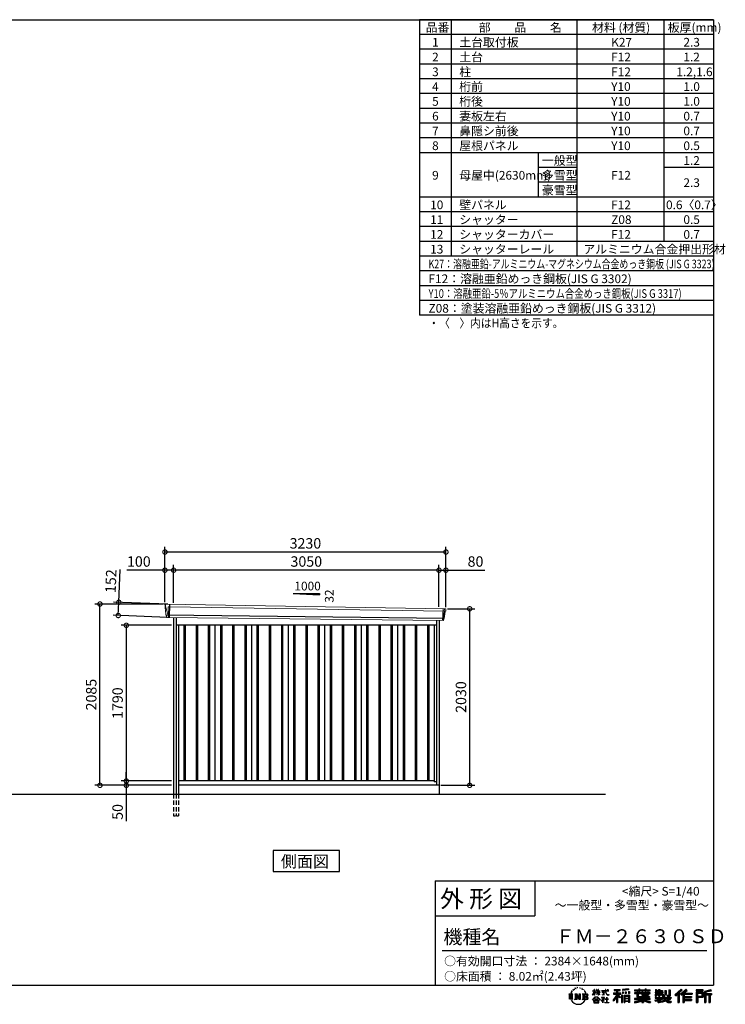
# Model space of a CAD drawing. Extents: x 220 to 16441, y -219 to 11106.
# Drawn here: x 8331 to 16441, y -219 to 11106 of the extents above; entities that cross this region are included whole.
import ezdxf

# ---------------------------------------------------------------- set-up
doc = ezdxf.new("R2010")
doc.units = 0
doc.header["$LTSCALE"] = 20
doc.header["$PDMODE"] = 3
doc.header["$PDSIZE"] = 2
doc.linetypes.add('HIDDEN', pattern=[0.375, 0.25, -0.125])
doc.layers.get('0').update_dxf_attribs({"linetype": 'CONTINUOUS'})
doc.layers.get('DEFPOINTS').update_dxf_attribs({"linetype": 'CONTINUOUS'})
for name, color, linetype in [('仕様書枠', 230, 'CONTINUOUS'), ('寸法', 4, 'CONTINUOUS'), ('文字', 7, 'CONTINUOUS'), ('破線', 2, 'HIDDEN'), ('細線', 5, 'CONTINUOUS'), ('部品1', 7, 'CONTINUOUS'), ('Ｇ．Ｌ', 30, 'CONTINUOUS')]:
    doc.layers.add(name, color=color, linetype=linetype)
doc.styles.get("Standard").update_dxf_attribs({"font": 'txt', "bigfont": 'bigfont.shx'})
doc.styles.add('STYLE1', font='isocp.shx', dxfattribs={"bigfont": 'bigfont.shx'})
doc.styles.add('STYLE2', font='txt')
doc.dimstyles.new('INABA_S40G', dxfattribs={"dimscale": 40, "dimtxt": 3, "dimasz": 2.5, "dimexe": 1.5, "dimexo": 0.5, "dimgap": 1, "dimtad": 3, "dimdec": 1, "dimdsep": 46, "dimtxsty": 'STYLE1', "dimblk1": 'DOTSMALL', "dimblk2": 'DOTSMALL', "dimsah": 1, "dimcen": 0, "dimclrt": 7, "dimadec": 0, "dimazin": 0, "dimtfac": 1, "dimtdec": 4, "dimtix": 1, "dimtmove": 0, "dimatfit": 3, "dimldrblk": 'DOTSMALL', "dimfxl": 1, "dimtolj": 1, "dimtzin": 0, "dimarcsym": 0})

# ---------------------------------------------------------------- blocks, each defined once
blk = doc.blocks.new('A$C1DBD7D49')
at = {"layer": '文字', "ltscale": 0.5}
for p, q in [((-1666, -100), (-1619, -100)), ((-1666, -100), (-1659, -106)), ((-1659, -106), (-1659, -160)), ((-1650, -100), (-1650, -165)), ((-1642, -100), (-1642, -165)), ((-1634, -74), (-1641, -89)), ((-1641, -89), (-1639, -89)), ((-1636, -82), (-1639, -89)), ((-1629, -71), (-1636, -82)), ((-1634, -74), (-1624, -61)), ((-1633, -100), (-1633, -165)), ((-1625, -66), (-1629, -71)), ((-1619, -100), (-1625, -105)), ((-1625, -105), (-1625, -160)), ((-1618, -48), (-1619, -53)), ((-1612, -59), (-1614, -59)), ((-1610, -43), (-1611, -45)), ((-1605, -53), (-1608, -53)), ((-1602, -42), (-1603, -45)), ((-1597, -49), (-1598, -49)), ((-1596, -100), (-1591, -104)), ((-1596, -100), (-1577, -100)), ((-1593, -32), (-1594, -34)), ((-1589, -37), (-1592, -38)), ((-1591, -104), (-1591, -160)), ((-1583, -29), (-1584, -31)), ((-1580, -40), (-1583, -40)), ((-1582, -100), (-1540, -159)), ((-1582, -100), (-1582, -165)), ((-1578, -113), (-1541, -165)), ((-1577, -100), (-1545, -145)), ((-1571, -36), (-1574, -35)), ((-1570, -25), (-1572, -26)), ((-1562, -31), (-1565, -31)), ((-1550, -100), (-1545, -103)), ((-1550, -100), (-1531, -100)), ((-1547, -30), (-1546, -30)), ((-1545, -103), (-1545, -145)), ((-1540, -100), (-1540, -165)), ((-1537, -26), (-1534, -27)), ((-1534, -34), (-1537, -35)), ((-1531, -100), (-1535, -103)), ((-1535, -103), (-1535, -161)), ((-1525, -38), (-1526, -38)), ((-1524, -29), (-1523, -30)), ((-1520, -41), (-1519, -41)), ((-1518, -36), (-1517, -37)), ((-1513, -43), (-1517, -44)), ((-1514, -33), (-1513, -35)), ((-1510, -100), (-1456, -100)), ((-1510, -100), (-1504, -103)), ((-1505, -49), (-1508, -49)), ((-1504, -40), (-1503, -42)), ((-1504, -103), (-1504, -161)), ((-1499, -53), (-1501, -53)), ((-1495, -46), (-1495, -48)), ((-1495, -100), (-1495, -165)), ((-1481, -66), (-1488, -58)), ((-1486, -100), (-1486, -165)), ((-1485, -65), (-1476, -79)), ((-1472, -80), (-1481, -66)), ((-1476, -79), (-1471, -88)), ((-1469, -89), (-1472, -79)), ((-1471, -88), (-1470, -89)), ((-1470, -89), (-1469, -89)), ((-1391, -63), (-1391, -66)), ((-1391, -63), (-1372, -63)), ((-1372, -66), (-1391, -66)), ((-1391, -111), (-1372, -71)), ((-1391, -111), (-1390, -112)), ((-1390, -112), (-1372, -78)), ((-1372, -63), (-1372, -50)), ((-1371, -50), (-1372, -50)), ((-1372, -66), (-1372, -71)), ((-1372, -78), (-1372, -114)), ((-1371, -50), (-1371, -63)), ((-1371, -63), (-1359, -63)), ((-1371, -66), (-1371, -75)), ((-1359, -66), (-1371, -66)), ((-1355, -88), (-1371, -75)), ((-1356, -90), (-1371, -81)), ((-1371, -81), (-1371, -114)), ((-1359, -63), (-1359, -66)), ((-1356, -90), (-1355, -88)), ((-1346, -50), (-1346, -66)), ((-1342, -50), (-1346, -50)), ((-1326, -66), (-1346, -66)), ((-1346, -80), (-1346, -83)), ((-1346, -80), (-1326, -80)), ((-1346, -83), (-1326, -83)), ((-1346, -104), (-1326, -86)), ((-1346, -104), (-1345, -106)), ((-1345, -106), (-1326, -88)), ((-1342, -50), (-1342, -63)), ((-1342, -63), (-1326, -63)), ((-1326, -50), (-1326, -63)), ((-1324, -50), (-1326, -50)), ((-1326, -66), (-1326, -80)), ((-1326, -83), (-1326, -86)), ((-1326, -88), (-1326, -114)), ((-1324, -63), (-1324, -50)), ((-1324, -63), (-1309, -63)), ((-1324, -80), (-1324, -66)), ((-1309, -66), (-1324, -66)), ((-1324, -80), (-1309, -80)), ((-1324, -88), (-1324, -83)), ((-1324, -83), (-1309, -83)), ((-1309, -107), (-1324, -88)), ((-1324, -114), (-1324, -90)), ((-1310, -108), (-1324, -90)), ((-1309, -107), (-1310, -108)), ((-1309, -63), (-1309, -66)), ((-1309, -80), (-1309, -83)), ((-1287, -62), (-1287, -65)), ((-1287, -62), (-1244, -62)), ((-1244, -65), (-1287, -65)), ((-1283, -79), (-1283, -81)), ((-1283, -79), (-1255, -79)), ((-1269, -81), (-1283, -81)), ((-1282, -111), (-1254, -107)), ((-1282, -109), (-1269, -107)), ((-1282, -109), (-1282, -111)), ((-1269, -81), (-1269, -107)), ((-1255, -81), (-1264, -81)), ((-1264, -81), (-1264, -106)), ((-1264, -106), (-1254, -104)), ((-1255, -79), (-1255, -81)), ((-1254, -104), (-1254, -107)), ((-1244, -50), (-1244, -62)), ((-1239, -50), (-1244, -50)), ((-1244, -65), (-1243, -70)), ((-1243, -70), (-1240, -86)), ((-1240, -86), (-1237, -94)), ((-1239, -62), (-1239, -50)), ((-1239, -62), (-1206, -62)), ((-1206, -65), (-1239, -65)), ((-1238, -75), (-1239, -65)), ((-1236, -86), (-1238, -75)), ((-1237, -94), (-1231, -103)), ((-1231, -95), (-1236, -86)), ((-1227, -102), (-1231, -95)), ((-1231, -103), (-1223, -110)), ((-1219, -108), (-1227, -102)), ((-1225, -50), (-1209, -50)), ((-1225, -50), (-1209, -50)), ((-1225, -50), (-1225, -50)), ((-1223, -110), (-1218, -113)), ((-1216, -109), (-1219, -108)), ((-1218, -113), (-1214, -114)), ((-1212, -110), (-1216, -109)), ((-1208, -109), (-1212, -110)), ((-1211, -114), (-1204, -111)), ((-1209, -50), (-1209, -50)), ((-1203, -106), (-1208, -109)), ((-1206, -62), (-1206, -65)), ((-1204, -111), (-1201, -109)), ((-1201, -109), (-1203, -106)), ((-1118, -112), (-1157, -174)), ((-1112, -110), (-1153, -176)), ((-1150, -86), (-1118, -86)), ((-1150, -86), (-1150, -101)), ((-1150, -93), (-1067, -93)), ((-1150, -101), (-1118, -101)), ((-1144, -47), (-1144, -59)), ((-1144, -47), (-1076, -47)), ((-1144, -52), (-1076, -52)), ((-1144, -59), (-1118, -59)), ((-1118, -59), (-1118, -86)), ((-1118, -101), (-1118, -112)), ((-1112, -51), (-1112, -199)), ((-1072, -139), (-1112, -94)), ((-1104, -59), (-1104, -86)), ((-1104, -59), (-1076, -59)), ((-1104, -86), (-1067, -86)), ((-1104, -112), (-1104, -199)), ((-1077, -143), (-1104, -112)), ((-1069, -136), (-1100, -101)), ((-1100, -101), (-1067, -101)), ((-1076, -59), (-1076, -47)), ((-1067, -101), (-1067, -86)), ((-977, -42), (-1049, -48)), ((-1049, -48), (-1049, -60)), ((-977, -50), (-1049, -56)), ((-977, -54), (-1049, -60)), ((-1049, -76), (-1040, -76)), ((-1049, -76), (-1049, -96)), ((-1040, -96), (-1049, -96)), ((-1044, -76), (-1044, -96)), ((-1040, -76), (-1040, -96)), ((-1017, -76), (-1006, -76)), ((-1017, -76), (-1017, -96)), ((-1006, -96), (-1017, -96)), ((-1011, -76), (-1011, -96)), ((-1006, -76), (-1006, -96)), ((-979, -70), (-968, -70)), ((-979, -70), (-979, -96)), ((-979, -96), (-968, -96)), ((-977, -42), (-977, -54)), ((-973, -70), (-973, -96)), ((-968, -70), (-968, -96)), ((-909, -54), (-909, -64)), ((-909, -54), (-859, -54)), ((-909, -58), (-731, -58)), ((-909, -64), (-859, -64)), ((-909, -88), (-909, -96)), ((-883, -88), (-909, -88)), ((-731, -92), (-909, -92)), ((-909, -96), (-883, -96)), ((-883, -78), (-883, -88)), ((-883, -78), (-867, -78)), ((-883, -96), (-883, -135)), ((-874, -78), (-874, -135)), ((-867, -78), (-867, -88)), ((-825, -88), (-867, -88)), ((-867, -96), (-867, -128)), ((-867, -96), (-825, -96)), ((-859, -42), (-859, -54)), ((-859, -42), (-847, -42)), ((-859, -64), (-859, -73)), ((-859, -73), (-847, -73)), ((-853, -42), (-853, -73)), ((-847, -54), (-847, -42)), ((-847, -54), (-787, -54)), ((-847, -64), (-787, -64)), ((-847, -73), (-847, -64)), ((-825, -78), (-825, -88)), ((-825, -78), (-812, -78)), ((-825, -96), (-825, -114)), ((-819, -78), (-819, -114)), ((-812, -78), (-812, -88)), ((-760, -88), (-812, -88)), ((-812, -96), (-812, -111)), ((-812, -96), (-760, -96)), ((-812, -111), (-760, -111)), ((-787, -42), (-787, -54)), ((-787, -42), (-776, -42)), ((-787, -64), (-787, -73)), ((-787, -73), (-776, -73)), ((-782, -42), (-782, -73)), ((-776, -54), (-776, -42)), ((-776, -54), (-731, -54)), ((-776, -73), (-776, -64)), ((-776, -64), (-731, -64)), ((-760, -78), (-748, -78)), ((-760, -78), (-760, -88)), ((-760, -96), (-760, -111)), ((-754, -78), (-754, -114)), ((-748, -78), (-748, -88)), ((-731, -88), (-748, -88)), ((-748, -96), (-748, -114)), ((-748, -96), (-731, -96)), ((-731, -64), (-731, -54)), ((-731, -96), (-731, -88)), ((-671, -80), (-671, -88)), ((-632, -80), (-671, -80)), ((-671, -88), (-632, -88)), ((-671, -101), (-671, -125)), ((-671, -101), (-632, -101)), ((-668, -47), (-668, -67)), ((-668, -47), (-656, -47)), ((-668, -67), (-632, -67)), ((-665, -101), (-665, -125)), ((-662, -47), (-662, -67)), ((-658, -108), (-658, -125)), ((-658, -108), (-632, -108)), ((-656, -47), (-656, -60)), ((-656, -60), (-632, -60)), ((-632, -47), (-632, -60)), ((-632, -47), (-618, -47)), ((-632, -67), (-632, -80)), ((-632, -88), (-632, -101)), ((-632, -108), (-632, -125)), ((-626, -47), (-626, -125)), ((-618, -47), (-618, -60)), ((-618, -60), (-586, -60)), ((-618, -67), (-618, -80)), ((-618, -67), (-586, -67)), ((-581, -80), (-618, -80)), ((-618, -88), (-581, -88)), ((-618, -88), (-618, -101)), ((-618, -101), (-581, -101)), ((-618, -108), (-618, -125)), ((-618, -108), (-593, -108)), ((-593, -108), (-593, -125)), ((-587, -101), (-587, -125)), ((-586, -60), (-586, -67)), ((-581, -88), (-581, -80)), ((-581, -101), (-581, -115)), ((-561, -60), (-561, -104)), ((-561, -60), (-546, -60)), ((-561, -104), (-546, -104)), ((-554, -60), (-554, -104)), ((-546, -60), (-546, -104)), ((-539, -112), (-534, -125)), ((-539, -112), (-514, -112)), ((-514, -54), (-498, -54)), ((-514, -54), (-514, -112)), ((-506, -54), (-506, -119)), ((-498, -54), (-498, -125)), ((-372, -43), (-447, -110)), ((-447, -110), (-436, -121)), ((-369, -47), (-444, -113)), ((-439, -118), (-364, -52)), ((-436, -121), (-413, -101)), ((-413, -101), (-413, -199)), ((-405, -88), (-405, -199)), ((-396, -86), (-361, -55)), ((-396, -86), (-396, -199)), ((-316, -47), (-382, -103)), ((-382, -103), (-371, -115)), ((-313, -50), (-379, -106)), ((-374, -112), (-307, -55)), ((-361, -55), (-372, -43)), ((-371, -115), (-353, -99)), ((-353, -99), (-353, -199)), ((-348, -90), (-348, -199)), ((-342, -91), (-304, -58)), ((-342, -91), (-248, -91)), ((-341, -97), (-341, -199)), ((-341, -97), (-248, -97)), ((-337, -103), (-337, -127)), ((-337, -103), (-248, -103)), ((-304, -58), (-316, -47)), ((-248, -91), (-248, -103)), ((-122, -52), (-199, -52)), ((-199, -52), (-199, -66)), ((-122, -56), (-199, -56)), ((-199, -62), (-122, -62)), ((-199, -66), (-122, -66)), ((-199, -79), (-122, -79)), ((-199, -79), (-199, -199)), ((-195, -84), (-126, -84)), ((-195, -84), (-195, -199)), ((-187, -84), (-187, -199)), ((-183, -91), (-137, -91)), ((-183, -125), (-183, -91)), ((-137, -91), (-137, -125)), ((-132, -84), (-132, -134)), ((-126, -84), (-126, -134)), ((-122, -66), (-122, -52)), ((-122, -79), (-122, -138)), ((-31, -52), (-105, -70)), ((-105, -70), (-105, -199)), ((-30, -56), (-101, -73)), ((-101, -73), (-101, -199)), ((-28, -62), (-97, -78)), ((-97, -78), (-97, -199)), ((-92, -77), (-92, -199)), ((-92, -100), (-25, -100)), ((-92, -107), (-25, -107)), ((-27, -66), (-88, -80)), ((-88, -80), (-88, -96)), ((-88, -96), (-25, -96)), ((-88, -111), (-88, -199)), ((-88, -111), (-57, -111)), ((-57, -111), (-57, -199)), ((-52, -107), (-52, -199)), ((-45, -107), (-45, -199)), ((-41, -111), (-41, -199)), ((-41, -111), (-25, -111)), ((-31, -52), (-27, -66)), ((-25, -96), (-25, -111)), ((-1616, -165), (-1625, -160)), ((-1599, -165), (-1591, -160)), ((-1569, -165), (-1599, -165)), ((-1574, -126), (-1547, -165)), ((-1574, -126), (-1574, -162)), ((-1569, -165), (-1574, -162)), ((-1529, -165), (-1547, -165)), ((-1529, -165), (-1535, -161)), ((-1512, -165), (-1504, -161)), ((-1456, -165), (-1512, -165)), ((-1460, -132), (-1486, -132)), ((-1394, -170), (-1362, -132)), ((-1391, -172), (-1394, -170)), ((-1358, -136), (-1391, -172)), ((-1384, -177), (-1384, -180)), ((-1314, -177), (-1384, -177)), ((-1384, -180), (-1370, -180)), ((-1370, -180), (-1377, -199)), ((-1377, -199), (-1377, -201)), ((-1377, -201), (-1376, -201)), ((-1376, -201), (-1320, -201)), ((-1371, -114), (-1372, -114)), ((-1370, -158), (-1370, -161)), ((-1328, -158), (-1370, -158)), ((-1370, -161), (-1328, -161)), ((-1364, -180), (-1369, -189)), ((-1369, -189), (-1369, -193)), ((-1369, -193), (-1366, -198)), ((-1366, -198), (-1328, -198)), ((-1364, -180), (-1330, -180)), ((-1362, -132), (-1336, -132)), ((-1340, -136), (-1358, -136)), ((-1305, -170), (-1340, -136)), ((-1336, -132), (-1302, -168)), ((-1325, -189), (-1330, -180)), ((-1328, -161), (-1328, -158)), ((-1328, -198), (-1325, -194)), ((-1318, -195), (-1327, -180)), ((-1327, -180), (-1314, -180)), ((-1324, -114), (-1326, -114)), ((-1325, -194), (-1325, -189)), ((-1320, -201), (-1319, -201)), ((-1319, -201), (-1318, -200)), ((-1318, -196), (-1318, -195)), ((-1318, -199), (-1318, -196)), ((-1318, -200), (-1318, -199)), ((-1314, -180), (-1314, -177)), ((-1302, -168), (-1305, -170)), ((-1262, -154), (-1291, -178)), ((-1291, -178), (-1289, -180)), ((-1289, -180), (-1275, -170)), ((-1288, -142), (-1288, -145)), ((-1275, -142), (-1288, -142)), ((-1288, -145), (-1269, -145)), ((-1272, -135), (-1275, -135)), ((-1275, -135), (-1275, -142)), ((-1275, -170), (-1275, -200)), ((-1275, -200), (-1272, -200)), ((-1273, -167), (-1254, -151)), ((-1259, -179), (-1273, -167)), ((-1272, -142), (-1272, -135)), ((-1257, -142), (-1272, -142)), ((-1272, -171), (-1261, -181)), ((-1272, -200), (-1272, -171)), ((-1269, -145), (-1265, -146)), ((-1265, -146), (-1261, -150)), ((-1261, -150), (-1262, -154)), ((-1261, -181), (-1259, -179)), ((-1259, -147), (-1258, -147)), ((-1258, -147), (-1259, -147)), ((-1258, -147), (-1258, -147)), ((-1256, -142), (-1257, -142)), ((-1255, -143), (-1256, -142)), ((-1254, -144), (-1255, -143)), ((-1254, -145), (-1254, -144)), ((-1254, -151), (-1254, -145)), ((-1249, -197), (-1229, -197)), ((-1249, -200), (-1249, -197)), ((-1206, -200), (-1249, -200)), ((-1247, -158), (-1247, -161)), ((-1229, -158), (-1247, -158)), ((-1247, -161), (-1229, -161)), ((-1226, -136), (-1229, -136)), ((-1229, -136), (-1229, -158)), ((-1229, -161), (-1229, -197)), ((-1226, -158), (-1226, -136)), ((-1208, -158), (-1226, -158)), ((-1226, -161), (-1208, -161)), ((-1226, -197), (-1226, -161)), ((-1226, -197), (-1206, -197)), ((-1214, -114), (-1211, -114)), ((-1208, -161), (-1208, -158)), ((-1206, -197), (-1206, -200)), ((-1157, -174), (-1148, -180)), ((-1118, -133), (-1148, -180)), ((-1118, -133), (-1118, -199)), ((-1118, -199), (-1104, -199)), ((-1069, -136), (-1077, -143)), ((-1049, -115), (-1059, -115)), ((-1059, -115), (-1059, -199)), ((-1059, -199), (-1049, -199)), ((-1053, -115), (-1053, -199)), ((-1049, -115), (-1049, -199)), ((-1030, -115), (-968, -115)), ((-1030, -115), (-1030, -199)), ((-1030, -199), (-1021, -199)), ((-1026, -121), (-972, -121)), ((-1026, -121), (-1026, -199)), ((-972, -154), (-1026, -154)), ((-972, -185), (-1026, -185)), ((-978, -127), (-1021, -127)), ((-1021, -127), (-1021, -150)), ((-978, -150), (-1021, -150)), ((-1021, -157), (-1021, -181)), ((-978, -157), (-1021, -157)), ((-978, -181), (-1021, -181)), ((-978, -188), (-1021, -188)), ((-1021, -188), (-1021, -199)), ((-978, -127), (-978, -150)), ((-978, -157), (-978, -181)), ((-978, -188), (-978, -199)), ((-968, -199), (-978, -199)), ((-972, -121), (-972, -199)), ((-968, -115), (-968, -199)), ((-909, -151), (-909, -162)), ((-825, -151), (-909, -151)), ((-731, -155), (-909, -155)), ((-909, -162), (-829, -162)), ((-909, -189), (-909, -202)), ((-883, -135), (-825, -135)), ((-867, -128), (-739, -128)), ((-825, -114), (-748, -114)), ((-825, -135), (-825, -151)), ((-825, -175), (-825, -199)), ((-825, -199), (-808, -199)), ((-817, -128), (-817, -199)), ((-808, -135), (-739, -135)), ((-808, -135), (-808, -151)), ((-731, -151), (-808, -151)), ((-808, -175), (-808, -199)), ((-805, -162), (-731, -162)), ((-739, -128), (-739, -135)), ((-731, -162), (-731, -151)), ((-726, -189), (-730, -202)), ((-674, -170), (-637, -161)), ((-674, -170), (-670, -184)), ((-671, -125), (-658, -125)), ((-671, -139), (-671, -149)), ((-671, -139), (-584, -139)), ((-567, -145), (-671, -179)), ((-671, -149), (-579, -149)), ((-670, -184), (-641, -178)), ((-639, -191), (-641, -178)), ((-638, -198), (-639, -191)), ((-632, -201), (-638, -198)), ((-637, -161), (-600, -149)), ((-635, -167), (-628, -195)), ((-632, -125), (-618, -125)), ((-626, -202), (-632, -201)), ((-628, -195), (-554, -171)), ((-609, -199), (-626, -202)), ((-572, -157), (-624, -173)), ((-624, -173), (-621, -188)), ((-621, -188), (-563, -170)), ((-586, -193), (-609, -199)), ((-593, -125), (-584, -125)), ((-553, -183), (-586, -193)), ((-584, -125), (-584, -139)), ((-581, -115), (-564, -115)), ((-576, -115), (-576, -148)), ((-563, -170), (-572, -157)), ((-567, -145), (-552, -175)), ((-564, -115), (-564, -139)), ((-564, -139), (-490, -139)), ((-555, -149), (-503, -149)), ((-555, -149), (-543, -170)), ((-543, -191), (-553, -183)), ((-538, -184), (-552, -175)), ((-500, -158), (-546, -179)), ((-505, -151), (-543, -170)), ((-521, -200), (-543, -191)), ((-506, -196), (-538, -184)), ((-535, -119), (-506, -119)), ((-534, -125), (-498, -125)), ((-498, -162), (-528, -179)), ((-512, -186), (-528, -179)), ((-492, -202), (-521, -200)), ((-500, -187), (-512, -186)), ((-506, -149), (-490, -149)), ((-491, -196), (-506, -196)), ((-505, -151), (-498, -162)), ((-489, -187), (-500, -187)), ((-489, -187), (-492, -202)), ((-490, -139), (-490, -149)), ((-413, -199), (-396, -199)), ((-353, -199), (-337, -199)), ((-341, -133), (-256, -133)), ((-341, -167), (-256, -167)), ((-337, -127), (-256, -127)), ((-337, -139), (-256, -139)), ((-337, -139), (-337, -160)), ((-337, -160), (-256, -160)), ((-337, -173), (-256, -173)), ((-337, -173), (-337, -199)), ((-256, -127), (-256, -139)), ((-256, -160), (-256, -173)), ((-199, -199), (-183, -199)), ((-187, -134), (-126, -134)), ((-183, -125), (-137, -125)), ((-183, -138), (-122, -138)), ((-183, -138), (-183, -199)), ((-105, -199), (-88, -199)), ((-57, -199), (-41, -199))]:
    blk.add_line(p, q, dxfattribs=at)
for centre, radius, start, end in [((-1479, -116), 16.9, 286.5831, 66.13), ((-1479, -116), 25.6, 300.5927, 37.1442), ((-1456, -114), 13.7, 269.3005, 90), ((-1456, -114), 9.32, 315.5889, 53.4026), ((-1556, -125), 93.4, 210.2857, 329.7143), ((-1479, -149), 16.9, 289.4126, 79.2283), ((-1479, -149), 25.6, 321.4818, 59.4073), ((-1456, -151), 14.1, 270, 89.3005), ((-1456, -151), 9.77, 307.0633, 43.5664), ((-946, 54), 245, 278.7186, 298.6175), ((-946, 57), 255, 278.3891, 300.4556), ((-946, 54), 259, 278.2472, 297.7523), ((-688, 56), 255, 239.4845, 260.757), ((-688, 54), 259, 242.2477, 260.65), ((-688, 54), 245, 241.3825, 261.0056)]:
    blk.add_arc(centre, radius, start, end, dxfattribs=at)
blk = doc.blocks.new('A$C1F774D1D')
at = {"layer": '部品1', "ltscale": 50}
blk.add_blockref('A$C1DBD7D49', (0, 0), dxfattribs=at)
blk = doc.blocks.new('A$C208C3351')
at = {"layer": '部品1', "ltscale": 50}
blk.add_blockref('A$C1F774D1D', (0, 0), dxfattribs=at)
blk = doc.blocks.new('A$C5092580C')
at = {"layer": '破線', "ltscale": 10}
for p, q in [((-1528, 0), (-1528, -250)), ((-1497, 0), (-1497, -250)), ((-1470, 0), (-1470, -250))]:
    blk.add_line(p, q, dxfattribs=at)
at = {"layer": '破線', "ltscale": 5}
blk.add_line((-1528, -250), (-1470, -250), dxfattribs=at)
at = {"layer": '細線', "linetype": 'Continuous', "lineweight": 15}
for p, q in [((-1620, 2170), (-1620, 2179)), ((-1613, 2144), (-1620, 2170)), ((-1588, 2152), (-1573, 2152)), ((-1585, 2068), (-1588, 2152)), ((-1573, 2152), (1588, 2102)), ((-1590, 2068), (-1613, 2144)), ((-1585, 2068), (-1590, 2068)), ((-1586, 2057), (-1590, 2068)), ((-1586, 2056), (-1586, 2057)), ((-1585, 2031), (-1585, 2056)), ((1572, 2132), (1567, 1994)), ((1584, 2100), (1574, 2019)), ((1584, 2100), (1584, 2102)), ((1588, 2127), (1585, 2104)), ((1585, 2102), (1585, 2104)), ((1588, 2127), (1589, 2131)), ((1588, 2102), (1599, 2102)), ((1571, 2016), (1569, 1997)), ((1569, 1994), (1569, 1997)), ((1571, 2016), (1571, 2019))]:
    blk.add_line(p, q, dxfattribs=at)
at = {"layer": '細線'}
for p, q in [((-1571, 2182), (-1577, 2031)), ((1584, 2019), (-1611, 2057)), ((-1407, 1940), (-1407, 150)), ((-1392, 1940), (-1392, 150)), ((-1267, 1940), (-1267, 150)), ((-1252, 1940), (-1252, 150)), ((-1127, 1940), (-1127, 150)), ((-1112, 1940), (-1112, 150)), ((-987, 1940), (-987, 150)), ((-972, 1940), (-972, 150)), ((-847, 1940), (-847, 150)), ((-832, 1940), (-832, 150)), ((-707, 1940), (-707, 150)), ((-692, 1940), (-692, 150)), ((-567, 1940), (-567, 150)), ((-552, 1940), (-552, 150)), ((-427, 1940), (-427, 150)), ((-412, 1940), (-412, 150)), ((-287, 1940), (-287, 150)), ((-272, 1940), (-272, 150)), ((-147, 1940), (-147, 150)), ((-132, 1940), (-132, 150)), ((-7, 1940), (-7, 150)), ((8, 1940), (8, 150)), ((133, 1940), (133, 150)), ((148, 1940), (148, 150)), ((273, 1940), (273, 150)), ((288, 1940), (288, 150)), ((413, 1940), (413, 150)), ((428, 1940), (428, 150)), ((553, 1940), (553, 150)), ((568, 1940), (568, 150)), ((693, 1940), (693, 150)), ((708, 1940), (708, 150)), ((833, 1940), (833, 150)), ((848, 1940), (848, 150)), ((973, 1940), (973, 150)), ((988, 1940), (988, 150)), ((1113, 1940), (1113, 150)), ((1128, 1940), (1128, 150)), ((1253, 1940), (1253, 150)), ((1268, 1940), (1268, 150)), ((1393, 1940), (1393, 150)), ((1408, 1940), (1408, 150))]:
    blk.add_line(p, q, dxfattribs=at)
at = {"layer": '細線', "linetype": 'Continuous', "lineweight": 15, "extrusion": (0, 0, -1)}
for centre, major_axis, ratio, start_param, end_param in [((-1620, 2180), (0.19, 5), 0.1, 4.624824, 6.283185), ((-1562, 1991), (-28.5, 76.2), 0.061347, 0.002385, 0.025705)]:
    blk.add_ellipse(centre, major_axis=major_axis, ratio=ratio, start_param=start_param, end_param=end_param, dxfattribs=at)
at = {"layer": '細線', "linetype": 'Continuous', "lineweight": 15}
blk.add_open_spline([(-1585, 2068), (-1585, 2068), (-1585, 2068), (-1585, 2068), (-1585, 2068), (-1585, 2068)], degree=3, knots=[0, 0, 0, 0, 0.585129, 0.949436, 1, 1, 1, 1], dxfattribs=at)
at = {"layer": '部品1', "linetype": 'Continuous', "lineweight": 15}
for p, q in [((-1625, 2180), (-1624, 2170)), ((-1624, 2170), (-1623, 2144)), ((1601, 2130), (-1620, 2185)), ((-1623, 2144), (-1614, 2069)), ((-1614, 2069), (-1614, 2058)), ((-1613, 2144), (-1613, 2144)), ((-1609, 2054), (-1608, 2035)), ((1586, 2020), (1596, 2099)), ((1599, 2102), (1600, 2102)), ((1602, 2103), (1605, 2127)), ((1575, 1994), (-1604, 2032)), ((1578, 1997), (1580, 2016)), ((1584, 2019), (1584, 2019))]:
    blk.add_line(p, q, dxfattribs=at)
at = {"layer": '部品1'}
for p, q in [((-1528, 2031), (-1528, 0)), ((-1497, 2031), (-1497, 0)), ((1497, 1940), (-1497, 1940)), ((-1470, 1940), (-1470, 0)), ((-1050, 1940), (-1050, 150)), ((-630, 1940), (-630, 150)), ((-210, 1940), (-210, 150)), ((210, 1940), (210, 150)), ((630, 1940), (630, 150)), ((1050, 1940), (1050, 150)), ((1470, 1940), (1470, 141)), ((1497, 1995), (1497, 100)), ((1528, 1995), (1528, 0)), ((1470, 150), (-1470, 150)), ((1497, 141), (1470, 141)), ((1528, 100), (-1470, 100))]:
    blk.add_line(p, q, dxfattribs=at)
at = {"layer": '部品1', "linetype": 'Continuous', "lineweight": 15}
for centre, radius, start, end in [((-1620, 2180), 5, 87.7915, 182.8086), ((-1612, 2058), 1.5, 182.8086, 267.7915), ((-1601, 2339), 282, 267.7004, 267.8826), ((-1612, 2054), 3, 2.8086, 87.7915), ((1599, 2099), 3, 87.7643, 172.7643), ((1600, 2103), 1.5, 267.7643, 352.7643), ((1593, 1918), 212, 87.6886, 87.8474), ((1602, 2127), 3, 352.7643, 87.7643), ((-1604, 2035), 3.5, 182.8086, 267.7915), ((1575, 1997), 3, 267.7643, 352.7643), ((1583, 2016), 3, 87.7643, 172.7643), ((1585, 2020), 1.5, 267.7643, 352.7643)]:
    blk.add_arc(centre, radius, start, end, dxfattribs=at)
blk = doc.blocks.new('_DOTSMALL')
at = {"color": 0, "linetype": 'ByBlock', "ltscale": 50, "const_width": 0.5}
blk.add_lwpolyline([(-0.0625, 0, 1), (0.0625, 0, 1)], format="xyb", close=True, dxfattribs=at)
blk = doc.blocks.new('*D5')
at = {"layer": 'DEFPOINTS', "color": 0}
for p in [(10097, 4140), (9556, 2350), (10097, 2350)]:
    blk.add_point(p, dxfattribs=at)
at = {"layer": '寸法', "color": 0, "lineweight": -2}
for p, q in [((10077, 4140), (9496, 4140)), ((9556, 4140), (9556, 2350)), ((10077, 2350), (9496, 2350))]:
    blk.add_line(p, q, dxfattribs=at)
at = {"layer": '寸法', "color": 0, "lineweight": -2, "xscale": 100, "yscale": 100, "zscale": 100}
for p, rotation in [((9556, 4140), 90), ((9556, 2350), 270)]:
    blk.add_blockref('_DOTSMALL', p, dxfattribs=dict(at, rotation=rotation))
at = {"layer": '寸法', "color": 7, "insert": (9456, 3245), "char_height": 120, "attachment_point": 5, "rotation": 90, "style": 'STYLE1'}
blk.add_mtext('\\A1;1790', dxfattribs=at)
blk = doc.blocks.new('*D6')
at = {"layer": 'DEFPOINTS', "color": 0}
for p in [(13230, 4330), (13503, 4330), (13150, 2300)]:
    blk.add_point(p, dxfattribs=at)
at = {"layer": '寸法', "color": 0, "lineweight": -2}
for p, q in [((13250, 4330), (13563, 4330)), ((13503, 2300), (13503, 4330)), ((13170, 2300), (13563, 2300))]:
    blk.add_line(p, q, dxfattribs=at)
at = {"layer": '寸法', "color": 0, "lineweight": -2, "xscale": 100, "yscale": 100, "zscale": 100}
for p, rotation in [((13503, 4330), 90), ((13503, 2300), 270)]:
    blk.add_blockref('_DOTSMALL', p, dxfattribs=dict(at, rotation=rotation))
at = {"layer": '寸法', "color": 7, "insert": (13403, 3315), "char_height": 120, "attachment_point": 5, "rotation": 90, "style": 'STYLE1'}
blk.add_mtext('\\A1;2030', dxfattribs=at)
blk = doc.blocks.new('*D7')
at = {"layer": 'DEFPOINTS', "color": 0, "ltscale": 50}
for p in [(10100, 4774), (10100, 4380), (13150, 4334)]:
    blk.add_point(p, dxfattribs=at)
at = {"layer": '寸法', "color": 0, "lineweight": -2, "ltscale": 50}
for p, q in [((10100, 4400), (10100, 4834)), ((13150, 4774), (10100, 4774)), ((13150, 4354), (13150, 4834))]:
    blk.add_line(p, q, dxfattribs=at)
at = {"layer": '寸法', "color": 0, "lineweight": -2, "ltscale": 50, "xscale": 100, "yscale": 100, "zscale": 100, "rotation": 180}
blk.add_blockref('_DOTSMALL', (10100, 4774), dxfattribs=at)
at = {"layer": '寸法', "color": 0, "lineweight": -2, "ltscale": 50, "xscale": 100, "yscale": 100, "zscale": 100}
blk.add_blockref('_DOTSMALL', (13150, 4774), dxfattribs=at)
at = {"layer": '寸法', "color": 7, "ltscale": 50, "insert": (11625, 4874), "char_height": 120, "attachment_point": 5, "style": 'STYLE1'}
blk.add_mtext('\\A1;3050', dxfattribs=at)
blk = doc.blocks.new('*D8')
at = {"layer": 'DEFPOINTS', "color": 0, "linetype": 'ByBlock', "ltscale": 50}
for p in [(10000, 4774), (10000, 4385), (10100, 4380)]:
    blk.add_point(p, dxfattribs=at)
at = {"layer": '寸法', "color": 0, "linetype": 'ByBlock', "lineweight": -2, "ltscale": 50}
for p, q in [((10000, 4774), (9564, 4774)), ((10000, 4405), (10000, 4834)), ((10100, 4774), (10000, 4774)), ((10100, 4400), (10100, 4834))]:
    blk.add_line(p, q, dxfattribs=at)
at = {"layer": '寸法', "color": 0, "linetype": 'ByBlock', "lineweight": -2, "ltscale": 50, "xscale": 100, "yscale": 100, "zscale": 100, "rotation": 180}
blk.add_blockref('_DOTSMALL', (10000, 4774), dxfattribs=at)
at = {"layer": '寸法', "color": 0, "linetype": 'ByBlock', "lineweight": -2, "ltscale": 50, "xscale": 100, "yscale": 100, "zscale": 100}
blk.add_blockref('_DOTSMALL', (10100, 4774), dxfattribs=at)
at = {"layer": '寸法', "color": 7, "linetype": 'ByBlock', "ltscale": 50, "insert": (9700, 4874), "char_height": 120, "attachment_point": 5, "style": 'STYLE1'}
blk.add_mtext('\\A1;100', dxfattribs=at)
blk = doc.blocks.new('*D9')
at = {"layer": 'DEFPOINTS', "color": 0, "linetype": 'ByBlock', "ltscale": 50}
for p in [(10000, 4983), (10000, 4385), (13230, 4330)]:
    blk.add_point(p, dxfattribs=at)
at = {"layer": '寸法', "color": 0, "linetype": 'ByBlock', "lineweight": -2, "ltscale": 50}
for p, q in [((10000, 4405), (10000, 5043)), ((13230, 4983), (10000, 4983)), ((13230, 4350), (13230, 5043))]:
    blk.add_line(p, q, dxfattribs=at)
at = {"layer": '寸法', "color": 0, "linetype": 'ByBlock', "lineweight": -2, "ltscale": 50, "xscale": 100, "yscale": 100, "zscale": 100, "rotation": 180}
blk.add_blockref('_DOTSMALL', (10000, 4983), dxfattribs=at)
at = {"layer": '寸法', "color": 0, "linetype": 'ByBlock', "lineweight": -2, "ltscale": 50, "xscale": 100, "yscale": 100, "zscale": 100}
blk.add_blockref('_DOTSMALL', (13230, 4983), dxfattribs=at)
at = {"layer": '寸法', "color": 7, "linetype": 'ByBlock', "ltscale": 50, "insert": (11615, 5083), "char_height": 120, "attachment_point": 5, "style": 'STYLE1'}
blk.add_mtext('\\A1;3230', dxfattribs=at)
blk = doc.blocks.new('*D10')
at = {"layer": 'DEFPOINTS', "color": 0}
for p in [(9470, 4405), (10054, 4382), (10048, 4231)]:
    blk.add_point(p, dxfattribs=at)
at = {"layer": '寸法', "color": 0, "lineweight": -2}
for p, q in [((9470, 4405), (9484, 4784)), ((10034, 4383), (9410, 4407)), ((9464, 4253), (9470, 4405)), ((10028, 4232), (9404, 4256))]:
    blk.add_line(p, q, dxfattribs=at)
at = {"layer": '寸法', "color": 0, "lineweight": -2, "xscale": 100, "yscale": 100, "zscale": 100}
for p, rotation in [((9470, 4405), 87.79151649929493), ((9464, 4253), 267.791516499295)]:
    blk.add_blockref('_DOTSMALL', p, dxfattribs=dict(at, rotation=rotation))
at = {"layer": '寸法', "color": 7, "insert": (9379, 4648), "char_height": 120, "attachment_point": 5, "rotation": 87.7915, "style": 'STYLE1'}
blk.add_mtext('\\A1;152', dxfattribs=at)
blk = doc.blocks.new('*D11')
at = {"layer": 'DEFPOINTS', "color": 0, "ltscale": 50}
for p in [(13230, 4774), (13150, 4334), (13230, 4330)]:
    blk.add_point(p, dxfattribs=at)
at = {"layer": '寸法', "color": 0, "lineweight": -2, "ltscale": 50}
for p, q in [((13150, 4354), (13150, 4834)), ((13150, 4774), (13230, 4774)), ((13230, 4350), (13230, 4834)), ((13230, 4774), (13676, 4774))]:
    blk.add_line(p, q, dxfattribs=at)
at = {"layer": '寸法', "color": 0, "lineweight": -2, "ltscale": 50, "xscale": 100, "yscale": 100, "zscale": 100, "rotation": 180}
blk.add_blockref('_DOTSMALL', (13150, 4774), dxfattribs=at)
at = {"layer": '寸法', "color": 0, "lineweight": -2, "ltscale": 50, "xscale": 100, "yscale": 100, "zscale": 100}
blk.add_blockref('_DOTSMALL', (13230, 4774), dxfattribs=at)
at = {"layer": '寸法', "color": 7, "ltscale": 50, "insert": (13570, 4874), "char_height": 120, "attachment_point": 5, "style": 'STYLE1'}
blk.add_mtext('\\A1;80', dxfattribs=at)
blk = doc.blocks.new('*D12')
at = {"layer": 'DEFPOINTS', "color": 0, "ltscale": 50}
for p in [(9253, 4385), (10000, 4385), (10097, 2300)]:
    blk.add_point(p, dxfattribs=at)
at = {"layer": '寸法', "color": 0, "lineweight": -2, "ltscale": 50}
for p, q in [((9980, 4385), (9193, 4385)), ((9253, 2300), (9253, 4385)), ((10077, 2300), (9193, 2300))]:
    blk.add_line(p, q, dxfattribs=at)
at = {"layer": '寸法', "color": 0, "lineweight": -2, "ltscale": 50, "xscale": 100, "yscale": 100, "zscale": 100}
for p, rotation in [((9253, 4385), 90), ((9253, 2300), 270)]:
    blk.add_blockref('_DOTSMALL', p, dxfattribs=dict(at, rotation=rotation))
at = {"layer": '寸法', "color": 7, "ltscale": 50, "insert": (9153, 3343), "char_height": 120, "attachment_point": 5, "rotation": 90, "style": 'STYLE1'}
blk.add_mtext('\\A1;2085', dxfattribs=at)
blk = doc.blocks.new('*D13')
at = {"layer": 'DEFPOINTS', "color": 0, "ltscale": 50}
for p in [(9556, 2350), (10097, 2350), (10097, 2300)]:
    blk.add_point(p, dxfattribs=at)
at = {"layer": '寸法', "color": 0, "lineweight": -2, "ltscale": 50}
for p, q in [((9556, 2350), (9556, 2450)), ((10077, 2350), (9496, 2350)), ((10077, 2300), (9496, 2300)), ((9556, 2350), (9556, 2300)), ((9556, 2300), (9556, 1888))]:
    blk.add_line(p, q, dxfattribs=at)
at = {"layer": '寸法', "color": 0, "lineweight": -2, "ltscale": 50, "xscale": 100, "yscale": 100, "zscale": 100}
for p, rotation in [((9556, 2350), 270), ((9556, 2300), 90)]:
    blk.add_blockref('_DOTSMALL', p, dxfattribs=dict(at, rotation=rotation))
at = {"layer": '寸法', "color": 7, "ltscale": 50, "insert": (9456, 1994), "char_height": 120, "attachment_point": 5, "rotation": 90, "style": 'STYLE1'}
blk.add_mtext('\\A1;50', dxfattribs=at)

msp = doc.modelspace()

# ---------------------------------------------------------------- linework, layer by layer
at = {"layer": '仕様書枠', "ltscale": 50}
for p, q in [((220, 11105.6), (16307.2, 11105.6)), ((16307.2, 11105.6), (12927.2, 11105.6)), ((12927.2, 11105.6), (12927.2, 7705.6)), ((13290.2, 11105.6), (13290.2, 8385.6)), ((14735.2, 11105.6), (14735.2, 8385.6)), ((15735.2, 11105.6), (15735.2, 8555.6)), ((16307.2, 11105.6), (16307.2, 0)), ((16307.2, 11105.6), (16307.2, 7705.6)), ((16307.2, 10935.6), (12927.2, 10935.6)), ((16307.2, 10765.6), (12927.2, 10765.6)), ((16307.2, 10595.6), (12927.2, 10595.6)), ((16307.2, 10425.6), (12927.2, 10425.6)), ((16307.2, 10255.6), (12927.2, 10255.6)), ((16307.2, 10085.6), (12927.2, 10085.6)), ((16307.2, 9915.6), (12927.2, 9915.6)), ((16307.2, 9745.6), (12927.2, 9745.6)), ((16307.2, 9575.6), (12927.2, 9575.6)), ((14290.2, 9575.6), (14290.2, 9065.6)), ((14735.2, 9405.6), (14290.2, 9405.6)), ((16307.2, 9405.6), (15735.2, 9405.6)), ((14735.2, 9235.6), (14290.2, 9235.6)), ((16307.2, 9065.6), (12927.2, 9065.6)), ((16307.2, 8895.6), (12927.2, 8895.6)), ((16307.2, 8725.6), (12927.2, 8725.6)), ((16307.2, 8555.6), (12927.2, 8555.6)), ((16307.2, 8385.6), (12927.2, 8385.6)), ((16307.2, 8215.6), (12927.2, 8215.6)), ((16307.2, 8045.6), (12927.2, 8045.6)), ((16307.2, 7875.6), (12927.2, 7875.6)), ((16307.2, 7705.6), (12927.2, 7705.6)), ((13107.2, 1200), (16307.2, 1200)), ((16307.2, 1200), (16307.2, 0)), ((13107.2, 800), (14251.2, 800)), ((220, 0), (16307.2, 0))]:
    msp.add_line(p, q, dxfattribs=at)
at = {"layer": '仕様書枠', "linetype": 'Continuous', "ltscale": 50}
for p, q in [((13107.2, 1200), (13107.2, 0)), ((14251.2, 1200), (14251.2, 800))]:
    msp.add_line(p, q, dxfattribs=at)
at = {"layer": '文字', "color": 7, "ltscale": 50}
msp.add_line((13187.2, 400), (16227.2, 400), dxfattribs=at)
at = {"layer": '部品1', "ltscale": 50}
for p, q in [((11475.2, 4505.87), (11775.2, 4505.87)), ((11775.2, 4505.87), (11775.2, 4490.33))]:
    msp.add_line(p, q, dxfattribs=at)
at = {"layer": '部品1'}
msp.add_line((11475.2, 4505.87), (11775.2, 4490.33), dxfattribs=at)
msp.add_lwpolyline([(11243.46, 1550), (11243.46, 1310.11), (12006.94, 1310.11), (12006.94, 1550)], close=True, dxfattribs=at)
at = {"layer": 'Ｇ．Ｌ'}
msp.add_line((3441.65, 2200), (15063.65, 2200), dxfattribs=at)

# ---------------------------------------------------------------- block references
at = {"layer": '部品1', "ltscale": 50}
for name, p in [('A$C5092580C', (11625.2, 2200)), ('A$C208C3351', (16307.2, 0))]:
    msp.add_blockref(name, p, dxfattribs=at)

# ---------------------------------------------------------------- texts
at = {"layer": '文字', "color": 7, "ltscale": 50}
for s, height, style, p in [('品番', 100, 'STYLE1', (12997.43, 10966.01)), ('部\u3000\u3000品\u3000\u3000名', 100, 'STYLE1', (13607.04, 10966.01)), ('材料 (材質)', 100, 'STYLE1', (14909.8, 10966.01)), ('板厚(mm)', 100, 'STYLE1', (15779.8, 10966.01)), ('1', 100, 'STYLE1', (13071.19, 10796.01)), ('土台取付板', 100, 'STYLE1', (13383.12, 10796.01)), ('K27', 100, 'STYLE1', (15129.54, 10796.01)), ('2.3', 100, 'STYLE1', (15959.8, 10796.01)), ('2', 100, 'STYLE1', (13071.19, 10626.01)), ('土台', 100, 'STYLE1', (13383.12, 10626.01)), ('F12', 100, 'STYLE1', (15129.54, 10626.01)), ('1.2', 100, 'STYLE1', (15959.8, 10626.01)), ('3', 100, 'STYLE1', (13071.19, 10456.01)), ('柱', 100, 'STYLE1', (13383.12, 10456.01)), ('F12', 100, 'STYLE1', (15129.54, 10456.01)), ('1.2,1.6', 100, 'STYLE1', (15878.8, 10456.01)), ('4', 100, 'STYLE1', (13071.19, 10286.01)), ('桁前', 100, 'STYLE1', (13383.12, 10286.01)), ('Y10', 100, 'STYLE1', (15129.54, 10286.01)), ('1.0', 100, 'STYLE1', (15959.8, 10286.01)), ('5', 100, 'STYLE1', (13071.19, 10116.01)), ('桁後', 100, 'STYLE1', (13383.12, 10116.01)), ('Y10', 100, 'STYLE1', (15129.54, 10116.01)), ('1.0', 100, 'STYLE1', (15959.8, 10116.01)), ('6', 100, 'STYLE1', (13071.19, 9946.01)), ('妻板左右', 100, 'STYLE1', (13383.12, 9946.01)), ('Y10', 100, 'STYLE1', (15129.54, 9946.01)), ('0.7', 100, 'STYLE1', (15959.8, 9946.01)), ('7', 100, 'STYLE1', (13071.19, 9776.01)), ('鼻隠シ前後', 100, 'STYLE1', (13383.12, 9776.01)), ('Y10', 100, 'STYLE1', (15129.54, 9776.01)), ('0.7', 100, 'STYLE1', (15959.8, 9776.01)), ('8', 100, 'STYLE1', (13071.19, 9606.01)), ('屋根パネル', 100, 'STYLE1', (13383.12, 9606.01)), ('Y10', 100, 'STYLE1', (15129.54, 9606.01)), ('0.5', 100, 'STYLE1', (15959.8, 9606.01)), ('一般型', 100, 'STYLE1', (14333.12, 9436.01)), ('1.2', 100, 'STYLE1', (15959.8, 9436.01)), ('9', 100, 'STYLE1', (13071.19, 9266.01)), ('母屋中(2630mm)', 100, 'STYLE1', (13383.12, 9266.01)), ('多雪型', 100, 'STYLE1', (14333.12, 9266.01)), ('F12', 100, 'STYLE1', (15129.54, 9266.01)), ('豪雪型', 100, 'STYLE1', (14333.12, 9096.01)), ('2.3', 100, 'STYLE1', (15959.8, 9181.01)), ('10', 100, 'STYLE1', (13048.78, 8926.01)), ('壁パネル', 100, 'STYLE1', (13383.12, 8926.01)), ('F12', 100, 'STYLE1', (15129.54, 8926.01)), ('0.6〈0.7〉', 100, 'STYLE1', (15759.8, 8926.01)), ('11', 100, 'STYLE1', (13048.78, 8756.01)), ('シャッター', 100, 'STYLE1', (13383.12, 8756.01)), ('Z08', 100, 'STYLE1', (15129.54, 8756.01)), ('0.5', 100, 'STYLE1', (15959.8, 8756.01)), ('12', 100, 'STYLE1', (13048.78, 8586.01)), ('シャッターカバー', 100, 'STYLE1', (13383.12, 8586.01)), ('F12', 100, 'STYLE1', (15129.54, 8586.01)), ('0.7', 100, 'STYLE1', (15959.8, 8586.01)), ('13', 100, 'STYLE1', (13048.78, 8416.01)), ('シャッターレール', 100, 'STYLE1', (13383.12, 8416.01)), ('アルミニウム合金押出形材', 100, 'STYLE1', (14809.8, 8416.01)), ('F12：溶融亜鉛めっき鋼板(JIS G 3302)', 100, 'STYLE1', (13029.83, 8076.01)), ('Z08：塗装溶融亜鉛めっき鋼板(JIS G 3312)', 100, 'STYLE1', (13029.83, 7736.01)), ('\u3000\u3000\u3000\u3000      <縮尺> S=1/40', 100, 'STYLE2', (14524.13, 1031.56)), ('外 形 図', 200, 'STYLE2', (13162.98, 895.09)), ('～一般型・多雪型・豪雪型～', 100, 'STYLE2', (14480.25, 871.17)), ('機種名', 160, 'STYLE2', (13201.44, 477.27)), ('ＦＭ－２６３０ＳＤ', 160, 'STYLE2', (14491.96, 483.9)), ('○有効開口寸法 ： 2384×1648(mm)', 100, 'STYLE2', (13209.41, 228.54)), ('○床面積 ： 8.02㎡(2.43坪) \u3000', 100, 'STYLE2', (13209.41, 52.88))]:
    msp.add_text(s, height=height, dxfattribs=dict(at, style=style)).set_placement(p)
at = {"layer": '文字', "color": 7, "ltscale": 50, "style": 'STYLE1'}
for s, width, p in [('K27：溶融亜鉛-アルミニウム-マグネシウム合金めっき鋼板 (JIS G 3323)', 0.75, (13029.83, 8246.01)), ('Y10：溶融亜鉛-5％アルミニウム合金めっき鋼板(JIS G 3317)', 0.79, (13029.83, 7906.01)), ('・〈    〉内はH高さを示す。', 0.9, (13029.83, 7566.01))]:
    msp.add_text(s, height=100, dxfattribs=dict(at, width=width)).set_placement(p)
at = {"layer": '部品1', "ltscale": 50}
msp.add_text('1000', height=100, dxfattribs=at).set_placement((11488.47, 4541.75))
msp.add_text('32', height=100, rotation=90, dxfattribs=at).set_placement((11939.13, 4401.3))
at = {"layer": '部品1', "style": 'STYLE2'}
msp.add_text('側面図', height=135, dxfattribs=at).set_placement((11332.91, 1357.11))

# ---------------------------------------------------------------- dimensions: what is measured, and where the dimension line sits
at = {"layer": '寸法', "linetype": 'ByBlock', "ltscale": 50}
for base, p1, picture, middle in [((10000.2, 4983.25), (13230.2, 4330), '*D9', (11615.2, 4983.25)), ((10000.2, 4773.66), (10100.2, 4380.16), '*D8', (9700.2, 4773.66))]:
    dim = msp.add_linear_dim(base=base, p1=p1, p2=(10000.2, 4385), dimstyle='INABA_S40G', override={"dimtdec": 1, "dimtix": 0}, dxfattribs=at)
    dim.commit()
    dim.dimension.update_dxf_attribs({"geometry": picture, "text_midpoint": middle, "dimtype": 160})
at = {"layer": '寸法', "ltscale": 50}
for base, p2, picture, middle in [((10100.2, 4773.66), (10100.2, 4380.16), '*D7', (11625.2, 4773.66)), ((13230.2, 4773.66), (13230.2, 4330), '*D11', (13570.2, 4773.66))]:
    dim = msp.add_linear_dim(base=base, p1=(13150.2, 4333.9), p2=p2, dimstyle='INABA_S40G', override={"dimtdec": 1, "dimtix": 0}, dxfattribs=at)
    dim.commit()
    dim.dimension.update_dxf_attribs({"geometry": picture, "text_midpoint": middle, "dimtype": 160})
at = {"layer": '寸法'}
dim = msp.add_aligned_dim(p1=(10047.9, 4230.9), p2=(10053.74, 4382.42), distance=584.51, dimstyle='INABA_S40G', override={"dimdec": 0, "dimtdec": 1, "dimtix": 0}, dxfattribs=at)
dim.commit()
dim.dimension.update_dxf_attribs({"geometry": '*D10', "text_midpoint": (9378.97, 4648.22)})
at = {"layer": '寸法', "ltscale": 50}
dim = msp.add_linear_dim(base=(9253.45, 4385), p1=(10097.2, 2300), p2=(10000.2, 4385), angle=90, dimstyle='INABA_S40G', override={"dimdec": 1, "dimtdec": 1, "dimtix": 0}, dxfattribs=at)
dim.commit()
dim.dimension.update_dxf_attribs({"geometry": '*D12', "text_midpoint": (9153.44, 3342.5)})
at = {"layer": '寸法'}
for base, p1, p2, picture, middle in [((13503.2, 4330), (13150.2, 2300), (13230.2, 4330), '*D6', (13403.19, 3315)), ((9556.45, 2350), (10097.2, 4140), (10097.2, 2350), '*D5', (9456.45, 3245))]:
    dim = msp.add_linear_dim(base=base, p1=p1, p2=p2, angle=90, dimstyle='INABA_S40G', override={"dimtdec": 1, "dimtix": 0}, dxfattribs=at)
    dim.commit()
    dim.dimension.update_dxf_attribs({"geometry": picture, "text_midpoint": middle})
at = {"layer": '寸法', "ltscale": 50}
dim = msp.add_linear_dim(base=(9556.45, 2350), p1=(10097.2, 2300), p2=(10097.2, 2350), angle=90, dimstyle='INABA_S40G', override={"dimtdec": 1, "dimtix": 0}, dxfattribs=at)
dim.commit()
dim.dimension.update_dxf_attribs({"geometry": '*D13', "text_midpoint": (9556.45, 1993.95), "dimtype": 160})

doc.saveas('drawing.dxf')
